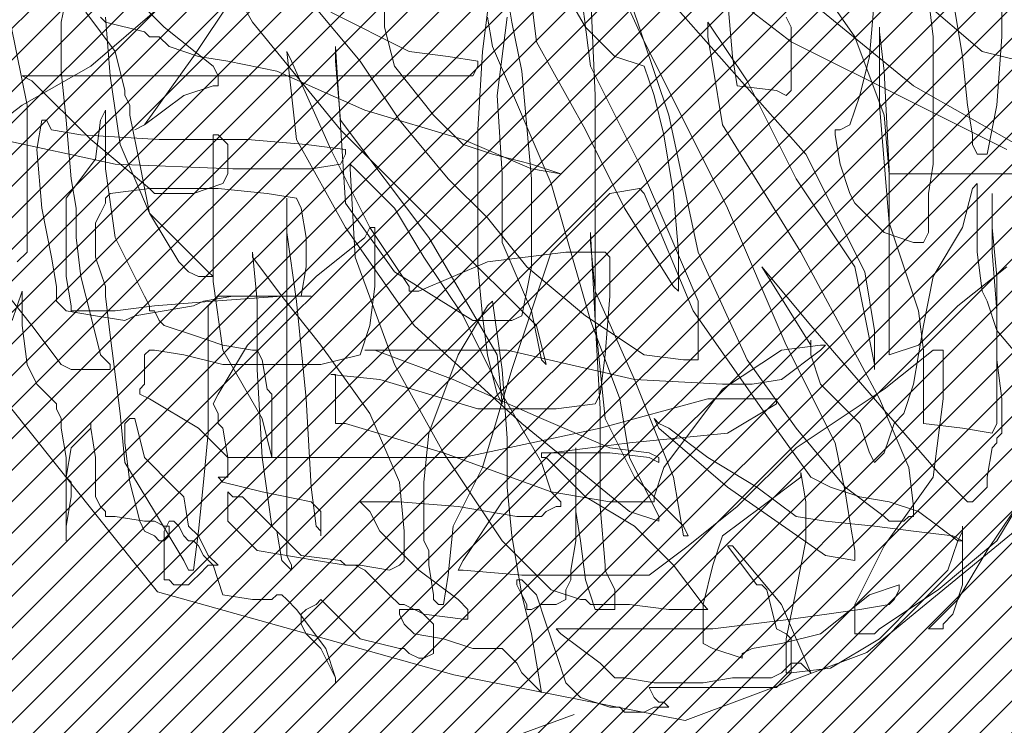
# Model space of a CAD drawing. Units: metres. Extents: x 1.5 to 78.1, y -3.2 to 23.3.
# Drawn here: x 24.5 to 24.7, y 8.9 to 9 of the extents above; entities that cross this region are included whole.
import ezdxf

# ---------------------------------------------------------------- set-up
doc = ezdxf.new("R2010")
doc.units = ezdxf.units.M
doc.linetypes.add('CONTINUA', pattern=[0])
doc.layers.add('MOBILIARIO', color=40, linetype='Continuous', lineweight=9)
doc.layers.add('texturas', color=7, linetype='Continuous', lineweight=5, true_color=0x262626)

# ---------------------------------------------------------------- blocks, each defined once
blk = doc.blocks.new('C-matri')
at = {"layer": 'texturas', "linetype": 'Continuous', "lineweight": 5}
h = blk.add_hatch(dxfattribs=at)
h.set_pattern_fill('ANSI31', color=250, scale=0.03, style=0)
h.set_pattern_definition([(45, (-70.115539, -48.3956964), (-0.00265165043, 0.00265165043), [])])
h.paths.add_polyline_path([(0.71708, -0.91018), (0.75639, -0.87491), (0.75654, -0.94953), (0.81398, -0.91729), (0.86736, -0.85165), (0.86148, -0.83384), (0.83813, -0.81574), (0.87124, -0.79135), (0.93119, -0.71979), (0.99848, -0.68603), (1.1077, -0.63771), (1.14607, -0.65474), (1.25672, -0.54478), (1.26185, -0.51888), (1.32963, -0.47579), (1.37043, -0.41255), (1.37863, -0.36437), (1.34951, -0.31417), (1.35933, -0.30535), (1.36333, -0.23076), (1.32901, -0.17281), (1.25539, -0.15012), (1.1724, -0.19029), (1.09683, -0.14155), (0.91306, -0.2195), (0.86008, -0.40552), (0.87824, -0.41585), (0.81885, -0.51175), (0.82768, -0.52158), (0.78075, -0.62937), (0.77569, -0.68894), (0.76158, -0.78475), (0.70399, -0.84028), (0.67115, -0.85676), (0.65436, -0.8937), (0.64716, -0.92323), (0.65599, -0.93306), (0.68693, -0.93035)])
at = {"layer": 'texturas', "color": 250, "linetype": 'Continuous', "lineweight": 5}
for p, q in [((1.22247, -0.2331), (1.21424, -0.2183)), ((1.2875, -0.23474), (1.28092, -0.21994)), ((1.32372, -0.23557), (1.31219, -0.21912)), ((1.18461, -0.24708), (1.17967, -0.22241)), ((1.27021, -0.23639), (1.26857, -0.22323)), ((1.27186, -0.22241), (1.27845, -0.23392)), ((1.19202, -0.22487), (1.19037, -0.2331)), ((1.19778, -0.22405), (1.20766, -0.23392)), ((1.2126, -0.23886), (1.22247, -0.22405)), ((1.31302, -0.23639), (1.2982, -0.22487)), ((1.34841, -0.23557), (1.34841, -0.22405)), ((1.2447, -0.22734), (1.2447, -0.23392)), ((1.2661, -0.2331), (1.26527, -0.22816)), ((1.27927, -0.2405), (1.27762, -0.22734)), ((1.27927, -0.22734), (1.28009, -0.24544)), ((1.31548, -0.25531), (1.29079, -0.22734)), ((1.34512, -0.23803), (1.33359, -0.22816)), ((1.23235, -0.22981), (1.24058, -0.23968)), ((1.28585, -0.22899), (1.29244, -0.24873)), ((1.30314, -0.23886), (1.30232, -0.22899)), ((1.31548, -0.22899), (1.33359, -0.24379)), ((1.32619, -0.23886), (1.32701, -0.22899)), ((1.33606, -0.22899), (1.33689, -0.23557)), ((1.34018, -0.22899), (1.34182, -0.23886)), ((1.19449, -0.23145), (1.19943, -0.23803)), ((1.20683, -0.23063), (1.19531, -0.2405)), ((1.24881, -0.23803), (1.23564, -0.23145)), ((1.26198, -0.23145), (1.26116, -0.23803)), ((1.19037, -0.2331), (1.19037, -0.24132)), ((1.19778, -0.2331), (1.19696, -0.23228)), ((1.1986, -0.24215), (1.19778, -0.23228)), ((1.20437, -0.23474), (1.19778, -0.2331)), ((1.23729, -0.25119), (1.22247, -0.2331)), ((1.26281, -0.23721), (1.26198, -0.23228)), ((1.26527, -0.23228), (1.26363, -0.24544)), ((1.26774, -0.24132), (1.2661, -0.2331)), ((1.29902, -0.23557), (1.29902, -0.2331)), ((1.29902, -0.2331), (1.30561, -0.24297)), ((1.31219, -0.23228), (1.31302, -0.23392)), ((1.20519, -0.23557), (1.20437, -0.23474)), ((1.20766, -0.23392), (1.21589, -0.2405)), ((1.2447, -0.23392), (1.24634, -0.2405)), ((1.27845, -0.23392), (1.28338, -0.23886)), ((1.30232, -0.26435), (1.2875, -0.23474)), ((1.31302, -0.23392), (1.31302, -0.24461)), ((1.32783, -0.23474), (1.32783, -0.23392)), ((1.32783, -0.23392), (1.32783, -0.24708)), ((1.32866, -0.24132), (1.32783, -0.23474)), ((1.20683, -0.23557), (1.20519, -0.23557)), ((1.20848, -0.23721), (1.20683, -0.23557)), ((1.27845, -0.25119), (1.27021, -0.23639)), ((1.29985, -0.2405), (1.29902, -0.23557)), ((1.33277, -0.24626), (1.31302, -0.23639)), ((1.32866, -0.24873), (1.32372, -0.23557)), ((1.33689, -0.23557), (1.33689, -0.25695)), ((1.34759, -0.24708), (1.34841, -0.23557)), ((1.19943, -0.23803), (1.20107, -0.24461)), ((1.21342, -0.23886), (1.20848, -0.23721)), ((1.22906, -0.23968), (1.22824, -0.23803)), ((1.22824, -0.23803), (1.22988, -0.25284)), ((1.23647, -0.23968), (1.23647, -0.23721)), ((1.23647, -0.23721), (1.23811, -0.26353)), ((1.2554, -0.23886), (1.24881, -0.23803)), ((1.26116, -0.23803), (1.26034, -0.25119)), ((1.27268, -0.26024), (1.26281, -0.23721)), ((1.3517, -0.23968), (1.34512, -0.23803)), ((1.20437, -0.25037), (1.2126, -0.23886)), ((1.21836, -0.23968), (1.21342, -0.23886)), ((1.22659, -0.24132), (1.21836, -0.23968)), ((1.23564, -0.25448), (1.22906, -0.23968)), ((1.23729, -0.24955), (1.23647, -0.23968)), ((1.24058, -0.23968), (1.24717, -0.24955)), ((1.26034, -0.23968), (1.2554, -0.23886)), ((1.26034, -0.2405), (1.26034, -0.23968)), ((1.28338, -0.23886), (1.28832, -0.2405)), ((1.30396, -0.24379), (1.30314, -0.23886)), ((1.32454, -0.24544), (1.32619, -0.23886)), ((1.34182, -0.23886), (1.34265, -0.24708)), ((1.19531, -0.2405), (1.18379, -0.24708)), ((1.19037, -0.24132), (1.1912, -0.24955)), ((1.21589, -0.2405), (1.21671, -0.24215)), ((1.2414, -0.2479), (1.22659, -0.24132)), ((1.24634, -0.2405), (1.25293, -0.24873)), ((1.25951, -0.24215), (1.26034, -0.2405)), ((1.26939, -0.25942), (1.26774, -0.24132)), ((1.2875, -0.25695), (1.27927, -0.2405)), ((1.28832, -0.2405), (1.28997, -0.24544)), ((1.30149, -0.25037), (1.29985, -0.2405)), ((1.32948, -0.25777), (1.32866, -0.24132)), ((1.18543, -0.24297), (1.18379, -0.24215)), ((1.18379, -0.24215), (1.25951, -0.24215)), ((1.19531, -0.25284), (1.18543, -0.24297)), ((1.20025, -0.25366), (1.1986, -0.24215)), ((1.21671, -0.24215), (1.21671, -0.24379)), ((1.30561, -0.24297), (1.31384, -0.25942)), ((1.20107, -0.24461), (1.20107, -0.24544)), ((1.21589, -0.24379), (1.21095, -0.24544)), ((1.21671, -0.24379), (1.21589, -0.24379)), ((1.31055, -0.24461), (1.30396, -0.24379)), ((1.31219, -0.24544), (1.31055, -0.24461)), ((1.31302, -0.24461), (1.31219, -0.24544)), ((1.33359, -0.24379), (1.35664, -0.25695)), ((1.20107, -0.24544), (1.2019, -0.24708)), ((1.21095, -0.24544), (1.20437, -0.25037)), ((1.26363, -0.24544), (1.26445, -0.2586)), ((1.28009, -0.24544), (1.28009, -0.28327)), ((1.28997, -0.24544), (1.29161, -0.25202)), ((1.32289, -0.25037), (1.32454, -0.24544)), ((1.34923, -0.25448), (1.33277, -0.24626)), ((1.18379, -0.24708), (1.1772, -0.25202)), ((1.18461, -0.27176), (1.18461, -0.24708)), ((1.19696, -0.24955), (1.19778, -0.2479)), ((1.19778, -0.2479), (1.19778, -0.25777)), ((1.2019, -0.24708), (1.2019, -0.24873)), ((1.25787, -0.25284), (1.2414, -0.2479)), ((1.32783, -0.24708), (1.32948, -0.26682)), ((1.34265, -0.24708), (1.34347, -0.25202)), ((1.34594, -0.25531), (1.34759, -0.24708)), ((1.18708, -0.24955), (1.18626, -0.25448)), ((1.1879, -0.24955), (1.18708, -0.24955)), ((1.18873, -0.25119), (1.1879, -0.24955)), ((1.1912, -0.24955), (1.19202, -0.25942)), ((1.19613, -0.25613), (1.19696, -0.24955)), ((1.2019, -0.24873), (1.20354, -0.25695)), ((1.25211, -0.26929), (1.23729, -0.24955)), ((1.24717, -0.24955), (1.2554, -0.25942)), ((1.25293, -0.24873), (1.25787, -0.25366)), ((1.29244, -0.24873), (1.29738, -0.27176)), ((1.32948, -0.2586), (1.32866, -0.24873)), ((1.19366, -0.25202), (1.18873, -0.25119)), ((1.20437, -0.25037), (1.20272, -0.25119)), ((1.20272, -0.25119), (1.20437, -0.25037)), ((1.2554, -0.26929), (1.23729, -0.25119)), ((1.26034, -0.25119), (1.26034, -0.27422)), ((1.28503, -0.26435), (1.27845, -0.25119)), ((1.31466, -0.27176), (1.30149, -0.25037)), ((1.32042, -0.25202), (1.32042, -0.25119)), ((1.32042, -0.25119), (1.32125, -0.25119)), ((1.32125, -0.25119), (1.32289, -0.25037)), ((1.17638, -0.25202), (1.19943, -0.25695)), ((1.20683, -0.25284), (1.19366, -0.25202)), ((1.20519, -0.26106), (1.19531, -0.25284)), ((1.22165, -0.25284), (1.20683, -0.25284)), ((1.21589, -0.27669), (1.21589, -0.25202)), ((1.21589, -0.25202), (1.21671, -0.25202)), ((1.21671, -0.25202), (1.21836, -0.25366)), ((1.23153, -0.25366), (1.22165, -0.25284)), ((1.22988, -0.25284), (1.23811, -0.26764)), ((1.26939, -0.25777), (1.25787, -0.25284)), ((1.29161, -0.25202), (1.29326, -0.26189)), ((1.32125, -0.25695), (1.32042, -0.25202)), ((1.34347, -0.25202), (1.34347, -0.25366)), ((1.18626, -0.25448), (1.18708, -0.26435)), ((1.20519, -0.26518), (1.20025, -0.25366)), ((1.21836, -0.25366), (1.21836, -0.2586)), ((1.23811, -0.25448), (1.23153, -0.25366)), ((1.24223, -0.26764), (1.23564, -0.25448)), ((1.23811, -0.25531), (1.23811, -0.25448)), ((1.25787, -0.25366), (1.26281, -0.25531)), ((1.34347, -0.25366), (1.34429, -0.25531)), ((1.1912, -0.26271), (1.19613, -0.25613)), ((1.23729, -0.25695), (1.23811, -0.25531)), ((1.26281, -0.25531), (1.26939, -0.25695)), ((1.32536, -0.27505), (1.31548, -0.25531)), ((1.34429, -0.25531), (1.34594, -0.25531)), ((1.19778, -0.25777), (1.19943, -0.26929)), ((1.19943, -0.25695), (1.21918, -0.25777)), ((1.20354, -0.25695), (1.20519, -0.26518)), ((1.21918, -0.25777), (1.23235, -0.25777)), ((1.23235, -0.25777), (1.23729, -0.25695)), ((1.23976, -0.25777), (1.23893, -0.25695)), ((1.23893, -0.25695), (1.23893, -0.25777)), ((1.23893, -0.25777), (1.23976, -0.27258)), ((1.24634, -0.26435), (1.23976, -0.25777)), ((1.26939, -0.25695), (1.27433, -0.2586)), ((1.27433, -0.2586), (1.26939, -0.25777)), ((1.29244, -0.26847), (1.2875, -0.25695)), ((1.32289, -0.26189), (1.32125, -0.25695)), ((1.32948, -0.28903), (1.32948, -0.25777)), ((1.33689, -0.25695), (1.33606, -0.26189)), ((1.19202, -0.25942), (1.19284, -0.26435)), ((1.21836, -0.2586), (1.21753, -0.26024)), ((1.2554, -0.25942), (1.26198, -0.266)), ((1.26445, -0.2586), (1.26445, -0.27011)), ((1.26939, -0.27422), (1.26939, -0.25942)), ((1.31384, -0.25942), (1.32372, -0.27422)), ((1.35746, -0.2586), (1.32948, -0.2586)), ((1.20519, -0.26106), (1.1986, -0.26189)), ((1.20601, -0.26189), (1.20519, -0.26106)), ((1.21671, -0.26106), (1.20519, -0.26106)), ((1.21753, -0.26024), (1.2126, -0.26189)), ((1.22494, -0.26189), (1.21671, -0.26106)), ((1.27927, -0.28327), (1.27268, -0.26024)), ((1.28256, -0.26189), (1.2875, -0.26106)), ((1.2875, -0.26106), (1.28832, -0.26189)), ((1.34182, -0.26764), (1.34347, -0.26106)), ((1.34347, -0.26106), (1.34429, -0.26024)), ((1.34429, -0.26024), (1.34429, -0.27176)), ((1.1912, -0.27587), (1.1912, -0.26271)), ((1.1986, -0.26189), (1.19778, -0.26271)), ((1.19778, -0.26271), (1.19778, -0.26353)), ((1.2126, -0.26189), (1.20601, -0.26189)), ((1.22988, -0.26271), (1.22494, -0.26189)), ((1.22824, -0.26847), (1.22824, -0.26271)), ((1.22824, -0.26271), (1.22824, -0.32275)), ((1.2307, -0.26435), (1.22988, -0.26271)), ((1.27268, -0.27176), (1.28256, -0.26189)), ((1.28832, -0.26189), (1.29655, -0.28163)), ((1.29326, -0.26189), (1.29408, -0.27176)), ((1.32372, -0.26353), (1.32289, -0.26189)), ((1.33606, -0.26189), (1.33606, -0.26847)), ((1.34676, -0.26764), (1.34676, -0.26189)), ((1.34676, -0.26189), (1.34676, -0.27176)), ((1.18708, -0.26435), (1.18873, -0.27258)), ((1.19284, -0.26435), (1.19284, -0.26929)), ((1.19778, -0.26353), (1.19696, -0.26518)), ((1.23153, -0.26929), (1.2307, -0.26435)), ((1.23811, -0.26353), (1.24634, -0.27505)), ((1.25128, -0.27258), (1.24634, -0.26435)), ((1.29326, -0.27751), (1.28503, -0.26435)), ((1.31219, -0.28738), (1.30232, -0.26435)), ((1.32866, -0.26847), (1.32372, -0.26353)), ((1.19696, -0.26518), (1.19613, -0.26682)), ((1.20519, -0.26518), (1.21013, -0.27011)), ((1.21013, -0.2734), (1.20519, -0.26518)), ((1.26198, -0.266), (1.26857, -0.27422)), ((1.19613, -0.26682), (1.19613, -0.27258)), ((1.23811, -0.26764), (1.24964, -0.28409)), ((1.24223, -0.26764), (1.2414, -0.26929)), ((1.24305, -0.26764), (1.24223, -0.26764)), ((1.24881, -0.27751), (1.24223, -0.26764)), ((1.24305, -0.27751), (1.24305, -0.26764)), ((1.32948, -0.26682), (1.33442, -0.28163)), ((1.33689, -0.27587), (1.34182, -0.26764)), ((1.34759, -0.27587), (1.34676, -0.26764)), ((1.19284, -0.26929), (1.19366, -0.27587)), ((1.19943, -0.26929), (1.20437, -0.27916)), ((1.22988, -0.27998), (1.22824, -0.26847)), ((1.23153, -0.27422), (1.23153, -0.26929)), ((1.2414, -0.26929), (1.23317, -0.27587)), ((1.26363, -0.28903), (1.25211, -0.26929)), ((1.27021, -0.28409), (1.2554, -0.26929)), ((1.27927, -0.27011), (1.27927, -0.26847)), ((1.27927, -0.26847), (1.28009, -0.28327)), ((1.29738, -0.27998), (1.29244, -0.26847)), ((1.33359, -0.27011), (1.32866, -0.26847)), ((1.33606, -0.26847), (1.33524, -0.27011)), ((1.21013, -0.27011), (1.21506, -0.27505)), ((1.26445, -0.27011), (1.26939, -0.28163)), ((1.28009, -0.27834), (1.27927, -0.27011)), ((1.33524, -0.27011), (1.33359, -0.27011)), ((1.18296, -0.2734), (1.18461, -0.27176)), ((1.18873, -0.27258), (1.18955, -0.27751)), ((1.19613, -0.27258), (1.19778, -0.27751)), ((1.22247, -0.27258), (1.22247, -0.27176)), ((1.22247, -0.27176), (1.2233, -0.27998)), ((1.22741, -0.27916), (1.22247, -0.27258)), ((1.23976, -0.27258), (1.24634, -0.29067)), ((1.25787, -0.28245), (1.25128, -0.27258)), ((1.27515, -0.27176), (1.26198, -0.2734)), ((1.2661, -0.2915), (1.27268, -0.27176)), ((1.28174, -0.27176), (1.27515, -0.27176)), ((1.28256, -0.27258), (1.28174, -0.27176)), ((1.28256, -0.27916), (1.28256, -0.27258)), ((1.29408, -0.27176), (1.29408, -0.27834)), ((1.29738, -0.27176), (1.30561, -0.28985)), ((1.32783, -0.29643), (1.31466, -0.27176)), ((1.34429, -0.27176), (1.34512, -0.27834)), ((1.34676, -0.27176), (1.34759, -0.28163)), ((1.21177, -0.27505), (1.21013, -0.2734)), ((1.2307, -0.27916), (1.23153, -0.27422)), ((1.26198, -0.2734), (1.25046, -0.27834)), ((1.26034, -0.27422), (1.26116, -0.28245)), ((1.26774, -0.28245), (1.26939, -0.27422)), ((1.26857, -0.27422), (1.27845, -0.28245)), ((1.31631, -0.28409), (1.30808, -0.27422)), ((1.30808, -0.27422), (1.31631, -0.28738)), ((1.32372, -0.27422), (1.32536, -0.28245)), ((1.34923, -0.27422), (1.341, -0.2808)), ((1.18543, -0.28409), (1.17885, -0.27587)), ((1.19202, -0.2808), (1.1912, -0.27587)), ((1.19366, -0.27587), (1.19531, -0.28245)), ((1.21342, -0.27587), (1.21177, -0.27505)), ((1.21589, -0.27587), (1.21342, -0.27587)), ((1.21506, -0.27505), (1.21589, -0.27587)), ((1.23317, -0.27587), (1.22165, -0.28738)), ((1.24634, -0.27505), (1.25951, -0.28327)), ((1.32701, -0.28492), (1.32536, -0.27505)), ((1.33524, -0.28409), (1.33689, -0.27587)), ((1.34759, -0.30054), (1.34759, -0.27587)), ((1.18955, -0.27751), (1.18955, -0.27998)), ((1.19778, -0.27751), (1.19778, -0.27916)), ((1.21753, -0.28821), (1.21589, -0.27669)), ((1.24223, -0.28409), (1.24305, -0.27751)), ((1.24881, -0.27834), (1.24881, -0.27751)), ((1.29408, -0.27834), (1.29326, -0.27751)), ((1.18214, -0.28327), (1.18379, -0.27834)), ((1.18379, -0.27834), (1.18379, -0.28409)), ((1.19778, -0.27916), (1.1986, -0.28574)), ((1.20437, -0.27916), (1.20519, -0.2808)), ((1.21424, -0.27998), (1.21918, -0.27916)), ((1.21506, -0.2808), (1.21671, -0.27916)), ((1.22741, -0.27916), (1.21589, -0.27998)), ((1.21671, -0.27916), (1.23235, -0.27916)), ((1.21918, -0.27916), (1.2307, -0.27916)), ((1.23235, -0.27916), (1.22741, -0.27916)), ((1.234, -0.28738), (1.22741, -0.27916)), ((1.25046, -0.27834), (1.24881, -0.27834)), ((1.28668, -0.29314), (1.28009, -0.27834)), ((1.28174, -0.28903), (1.28256, -0.27916)), ((1.34512, -0.27834), (1.34594, -0.27998)), ((1.18955, -0.27998), (1.1912, -0.28163)), ((1.19202, -0.28163), (1.19202, -0.2808)), ((1.20601, -0.2808), (1.19943, -0.28163)), ((1.20519, -0.2808), (1.20519, -0.28163)), ((1.21589, -0.27998), (1.20601, -0.2808)), ((1.20766, -0.28163), (1.2126, -0.2808)), ((1.2126, -0.2808), (1.21424, -0.27998)), ((1.21506, -0.30219), (1.21506, -0.2808)), ((1.2233, -0.27998), (1.2233, -0.2915)), ((1.23153, -0.29643), (1.22988, -0.27998)), ((1.26198, -0.2808), (1.25704, -0.28903)), ((1.26281, -0.27998), (1.26198, -0.2808)), ((1.26445, -0.2915), (1.26281, -0.27998)), ((1.29738, -0.28985), (1.29738, -0.27998)), ((1.341, -0.2808), (1.33442, -0.28738)), ((1.34594, -0.27998), (1.34759, -0.28492)), ((1.1912, -0.28163), (1.19613, -0.28245)), ((1.19943, -0.28163), (1.19202, -0.28163)), ((1.19531, -0.28245), (1.19696, -0.28903)), ((1.19613, -0.28245), (1.20107, -0.28327)), ((1.20107, -0.28327), (1.20272, -0.28245)), ((1.20272, -0.28245), (1.20766, -0.28163)), ((1.20519, -0.28163), (1.20601, -0.28163)), ((1.20601, -0.28163), (1.20683, -0.28327)), ((1.26445, -0.29561), (1.25787, -0.28245)), ((1.26116, -0.28245), (1.26198, -0.28903)), ((1.2661, -0.28327), (1.26774, -0.28245)), ((1.26939, -0.28163), (1.27104, -0.28985)), ((1.27845, -0.28245), (1.28832, -0.28903)), ((1.29655, -0.28163), (1.30808, -0.29808)), ((1.32536, -0.28245), (1.32701, -0.29067)), ((1.33442, -0.28163), (1.33524, -0.28821)), ((1.34759, -0.28163), (1.34759, -0.28985)), ((1.18379, -0.28409), (1.18461, -0.29067)), ((1.19037, -0.29067), (1.18543, -0.28409)), ((1.20683, -0.28327), (1.20766, -0.28409)), ((1.20766, -0.28409), (1.2126, -0.28574)), ((1.24058, -0.28903), (1.24223, -0.28409)), ((1.24964, -0.28409), (1.26774, -0.30054)), ((1.25951, -0.28327), (1.2661, -0.28327)), ((1.27186, -0.29067), (1.27021, -0.28409)), ((1.28421, -0.29643), (1.27927, -0.28327)), ((1.28009, -0.28327), (1.28174, -0.29972)), ((1.28009, -0.28327), (1.28092, -0.29808)), ((1.33771, -0.30877), (1.31631, -0.28409)), ((1.33442, -0.28903), (1.33524, -0.28409)), ((1.1986, -0.28574), (1.20025, -0.2989)), ((1.2126, -0.28574), (1.21753, -0.28738)), ((1.32701, -0.2915), (1.32701, -0.28492)), ((1.34759, -0.28492), (1.35582, -0.29479)), ((1.22165, -0.28738), (1.21671, -0.29561)), ((1.21753, -0.28738), (1.22247, -0.28821)), ((1.24223, -0.2989), (1.234, -0.28738)), ((1.31795, -0.28738), (1.31137, -0.28821)), ((1.32042, -0.30383), (1.31219, -0.28738)), ((1.31631, -0.28738), (1.31631, -0.28656)), ((1.31631, -0.28656), (1.31631, -0.28903)), ((1.31795, -0.28821), (1.31878, -0.28738)), ((1.31878, -0.28738), (1.31795, -0.28738)), ((1.33442, -0.28738), (1.32948, -0.28903)), ((1.19696, -0.28903), (1.1986, -0.29067)), ((1.20437, -0.28903), (1.20519, -0.28821)), ((1.20437, -0.29396), (1.20437, -0.28903)), ((1.20519, -0.28821), (1.20601, -0.28821)), ((1.20601, -0.28821), (1.21095, -0.28903)), ((1.21095, -0.28903), (1.21753, -0.29067)), ((1.22412, -0.29972), (1.21753, -0.28821)), ((1.22247, -0.28821), (1.2233, -0.28821)), ((1.2233, -0.28821), (1.22412, -0.28985)), ((1.234, -0.29067), (1.24058, -0.28903)), ((1.24305, -0.28821), (1.2414, -0.28821)), ((1.2414, -0.28821), (1.26527, -0.28821)), ((1.25622, -0.29314), (1.24305, -0.28821)), ((1.25704, -0.28903), (1.25211, -0.30219)), ((1.26198, -0.28903), (1.26363, -0.29561)), ((1.26445, -0.29725), (1.26363, -0.28903)), ((1.26527, -0.28821), (1.28668, -0.29314)), ((1.28092, -0.29561), (1.28174, -0.28903)), ((1.28832, -0.28903), (1.29491, -0.28985)), ((1.31137, -0.28821), (1.30149, -0.29479)), ((1.31137, -0.29314), (1.31795, -0.28821)), ((1.31631, -0.28903), (1.31795, -0.29396)), ((1.33689, -0.28821), (1.32866, -0.29479)), ((1.33359, -0.29396), (1.33442, -0.28903)), ((1.33524, -0.28821), (1.33524, -0.30054)), ((1.33853, -0.28821), (1.33689, -0.28821)), ((1.33853, -0.29643), (1.33853, -0.28821)), ((1.18461, -0.29067), (1.18626, -0.29396)), ((1.19202, -0.2915), (1.19037, -0.29067)), ((1.1986, -0.29067), (1.1986, -0.2915)), ((1.21753, -0.29067), (1.234, -0.29067)), ((1.22412, -0.28985), (1.22494, -0.29479)), ((1.24634, -0.29067), (1.25458, -0.30548)), ((1.27104, -0.28985), (1.27186, -0.29067)), ((1.29491, -0.28985), (1.29738, -0.28985)), ((1.30561, -0.28985), (1.31384, -0.30137)), ((1.32701, -0.29067), (1.32701, -0.2915)), ((1.34759, -0.28985), (1.34841, -0.29643)), ((1.1986, -0.2915), (1.19202, -0.2915)), ((1.2233, -0.2915), (1.22412, -0.3063)), ((1.23647, -0.29232), (1.23564, -0.29232)), ((1.23564, -0.29232), (1.24387, -0.29314)), ((1.23647, -0.30054), (1.23647, -0.29232)), ((1.26116, -0.30795), (1.2661, -0.2915)), ((1.26527, -0.30301), (1.26445, -0.2915)), ((1.18626, -0.29396), (1.18708, -0.29479)), ((1.20354, -0.29479), (1.20437, -0.29396)), ((1.24387, -0.29314), (1.26034, -0.29808)), ((1.27104, -0.29972), (1.25622, -0.29314)), ((1.28668, -0.29314), (1.30149, -0.29396)), ((1.29326, -0.30959), (1.28668, -0.29314)), ((1.30149, -0.29396), (1.30643, -0.29396)), ((1.30643, -0.29396), (1.31137, -0.29314)), ((1.31795, -0.29396), (1.32289, -0.2989)), ((1.33195, -0.2989), (1.33359, -0.29396)), ((1.18708, -0.29479), (1.18873, -0.29643)), ((1.20354, -0.29561), (1.20354, -0.29479)), ((1.20519, -0.29643), (1.20354, -0.29561)), ((1.21671, -0.29561), (1.21589, -0.29725)), ((1.22494, -0.29479), (1.22577, -0.29561)), ((1.22577, -0.29561), (1.22577, -0.3063)), ((1.26363, -0.29561), (1.26445, -0.29725)), ((1.27104, -0.30712), (1.26445, -0.29561)), ((1.28009, -0.29725), (1.28092, -0.29561)), ((1.30149, -0.29479), (1.29161, -0.30795)), ((1.32866, -0.29479), (1.31384, -0.30465)), ((1.18873, -0.29643), (1.18955, -0.29725)), ((1.18955, -0.29725), (1.18955, -0.29808)), ((1.21342, -0.30137), (1.20519, -0.29643)), ((1.21589, -0.29725), (1.21671, -0.2989)), ((1.23235, -0.31124), (1.23153, -0.29643)), ((1.27351, -0.29808), (1.28009, -0.29725)), ((1.29902, -0.29643), (1.28092, -0.30137)), ((1.28585, -0.3063), (1.28421, -0.29643)), ((1.31055, -0.29643), (1.29902, -0.29643)), ((1.30232, -0.30219), (1.31055, -0.29725)), ((1.31055, -0.29725), (1.31055, -0.29643)), ((1.33277, -0.30795), (1.32783, -0.29643)), ((1.33689, -0.30959), (1.33853, -0.29643)), ((1.34841, -0.29643), (1.34841, -0.30219)), ((1.18955, -0.29808), (1.19037, -0.29972)), ((1.20025, -0.2989), (1.20107, -0.30712)), ((1.21671, -0.2989), (1.21671, -0.30054)), ((1.24717, -0.31041), (1.24223, -0.2989)), ((1.26034, -0.29808), (1.27351, -0.29808)), ((1.28092, -0.29808), (1.28092, -0.31453)), ((1.30808, -0.29808), (1.31631, -0.30959)), ((1.32289, -0.2989), (1.32454, -0.30054)), ((1.3303, -0.30054), (1.33195, -0.2989)), ((1.19037, -0.29972), (1.19037, -0.30137)), ((1.19531, -0.30137), (1.19531, -0.30054)), ((1.19531, -0.30054), (1.19531, -0.30137)), ((1.20107, -0.30054), (1.2019, -0.29972)), ((1.20107, -0.30383), (1.20107, -0.30054)), ((1.2019, -0.29972), (1.20272, -0.29972)), ((1.20272, -0.29972), (1.20437, -0.3063)), ((1.21671, -0.30054), (1.21753, -0.30137)), ((1.22577, -0.3063), (1.22412, -0.29972)), ((1.23811, -0.30054), (1.23647, -0.30054)), ((1.25458, -0.30548), (1.23811, -0.30054)), ((1.26774, -0.30054), (1.28585, -0.31535)), ((1.28256, -0.30465), (1.27104, -0.29972)), ((1.28174, -0.29972), (1.28668, -0.30959)), ((1.29079, -0.30054), (1.28997, -0.29972)), ((1.28997, -0.29972), (1.29079, -0.30137)), ((1.29244, -0.30137), (1.29079, -0.30054)), ((1.32454, -0.30054), (1.32619, -0.30548)), ((1.32866, -0.30548), (1.3303, -0.30054)), ((1.33524, -0.30054), (1.34182, -0.30137)), ((1.34676, -0.30219), (1.34759, -0.30054)), ((1.19037, -0.30137), (1.1912, -0.3063)), ((1.19202, -0.30465), (1.19531, -0.30137)), ((1.19531, -0.30137), (1.19613, -0.3063)), ((1.21836, -0.3063), (1.21342, -0.30137)), ((1.21424, -0.31041), (1.21506, -0.30219)), ((1.21753, -0.30137), (1.21836, -0.3063)), ((1.25211, -0.30219), (1.25128, -0.31041)), ((1.28092, -0.30137), (1.25787, -0.3063)), ((1.28585, -0.30383), (1.30232, -0.30219)), ((1.29079, -0.30137), (1.30232, -0.31124)), ((1.29902, -0.3063), (1.29244, -0.30137)), ((1.31384, -0.30137), (1.32207, -0.31124)), ((1.34182, -0.30137), (1.34676, -0.30219)), ((1.34841, -0.30219), (1.34759, -0.30301)), ((1.2019, -0.31041), (1.20107, -0.30383)), ((1.26527, -0.31124), (1.26527, -0.30301)), ((1.27268, -0.30548), (1.28585, -0.30383)), ((1.32207, -0.31206), (1.32042, -0.30383)), ((1.34759, -0.30383), (1.34676, -0.30465)), ((1.34759, -0.30301), (1.34759, -0.30383)), ((1.1912, -0.30959), (1.19202, -0.30465)), ((1.25458, -0.30548), (1.26445, -0.32028)), ((1.27268, -0.31206), (1.25458, -0.30548)), ((1.26445, -0.3137), (1.27268, -0.30548)), ((1.27104, -0.3063), (1.27104, -0.30548)), ((1.27104, -0.30548), (1.28256, -0.30548)), ((1.2768, -0.31535), (1.2768, -0.30465)), ((1.2768, -0.30465), (1.2768, -0.32028)), ((1.28915, -0.30548), (1.28256, -0.30465)), ((1.28256, -0.30548), (1.28915, -0.3063)), ((1.29079, -0.3063), (1.28915, -0.30548)), ((1.31384, -0.30465), (1.30396, -0.31453)), ((1.32619, -0.30548), (1.32701, -0.30712)), ((1.32701, -0.30712), (1.32866, -0.30548)), ((1.34676, -0.30465), (1.34594, -0.30959)), ((1.1912, -0.3063), (1.1912, -0.30959)), ((1.19613, -0.3063), (1.19613, -0.31288)), ((1.20107, -0.30712), (1.20601, -0.31535)), ((1.20437, -0.3063), (1.2093, -0.31124)), ((1.22577, -0.3063), (1.21836, -0.3063)), ((1.21836, -0.3063), (1.21836, -0.30959)), ((1.22412, -0.3063), (1.22577, -0.31781)), ((1.25787, -0.3063), (1.22577, -0.3063)), ((1.27186, -0.3063), (1.27104, -0.3063)), ((1.27268, -0.31206), (1.27104, -0.30712)), ((1.27845, -0.31288), (1.27186, -0.3063)), ((1.29079, -0.31617), (1.28585, -0.3063)), ((1.28915, -0.3063), (1.29079, -0.30712)), ((1.29079, -0.30712), (1.29079, -0.3063)), ((1.30725, -0.31124), (1.29902, -0.3063)), ((1.25622, -0.31781), (1.26116, -0.30795)), ((1.29161, -0.30795), (1.28997, -0.31288)), ((1.31466, -0.30959), (1.31466, -0.30877)), ((1.31466, -0.30877), (1.31548, -0.3137)), ((1.33359, -0.31453), (1.33277, -0.30795)), ((1.34265, -0.3137), (1.33771, -0.30877)), ((1.1912, -0.30959), (1.19202, -0.31041)), ((1.1912, -0.32028), (1.1912, -0.30959)), ((1.19202, -0.31041), (1.19202, -0.31288)), ((1.20354, -0.31699), (1.2019, -0.31041)), ((1.21342, -0.31864), (1.21424, -0.31041)), ((1.21836, -0.30959), (1.21671, -0.30959)), ((1.21671, -0.30959), (1.21753, -0.31041)), ((1.21753, -0.31041), (1.22412, -0.31206)), ((1.24799, -0.31864), (1.24717, -0.31041)), ((1.25128, -0.31041), (1.25128, -0.32028)), ((1.28668, -0.30959), (1.29491, -0.31781)), ((1.29491, -0.31946), (1.29326, -0.30959)), ((1.30808, -0.31453), (1.31466, -0.30959)), ((1.31631, -0.30959), (1.3196, -0.31124)), ((1.32866, -0.3211), (1.33689, -0.30959)), ((1.34594, -0.30959), (1.34594, -0.31124)), ((1.2093, -0.31124), (1.21095, -0.31288)), ((1.21918, -0.31288), (1.21836, -0.31206)), ((1.21836, -0.31206), (1.21836, -0.31699)), ((1.22412, -0.31206), (1.23235, -0.3137)), ((1.23317, -0.31781), (1.23235, -0.31124)), ((1.2661, -0.31946), (1.26527, -0.31124)), ((1.27433, -0.3137), (1.27268, -0.31206)), ((1.28256, -0.3137), (1.27268, -0.31206)), ((1.30232, -0.31124), (1.31878, -0.32275)), ((1.31384, -0.31617), (1.30725, -0.31124)), ((1.3196, -0.31124), (1.32454, -0.31288)), ((1.32207, -0.31124), (1.32866, -0.31617)), ((1.32289, -0.31699), (1.32207, -0.31206)), ((1.34594, -0.31124), (1.34347, -0.3137)), ((1.34594, -0.32193), (1.35253, -0.31206)), ((1.35253, -0.31206), (1.34759, -0.32028)), ((1.19202, -0.31288), (1.1912, -0.31781)), ((1.19613, -0.31288), (1.19696, -0.31453)), ((1.21095, -0.31288), (1.21177, -0.31781)), ((1.22083, -0.31288), (1.21918, -0.31288)), ((1.22165, -0.3137), (1.22083, -0.31288)), ((1.22659, -0.31864), (1.22165, -0.3137)), ((1.23235, -0.3137), (1.234, -0.31535)), ((1.24223, -0.31535), (1.24058, -0.3137)), ((1.24058, -0.3137), (1.24717, -0.3137)), ((1.24717, -0.3137), (1.25704, -0.31453)), ((1.25787, -0.32357), (1.26445, -0.3137)), ((1.27433, -0.31453), (1.27433, -0.3137)), ((1.28668, -0.31781), (1.27845, -0.31288)), ((1.28997, -0.3137), (1.28256, -0.3137)), ((1.28997, -0.31288), (1.28997, -0.3137)), ((1.31548, -0.3137), (1.31548, -0.32028)), ((1.32454, -0.31288), (1.32948, -0.3137)), ((1.32948, -0.3137), (1.33442, -0.31535)), ((1.34347, -0.3137), (1.34265, -0.3137)), ((1.19696, -0.31453), (1.19778, -0.31535)), ((1.19778, -0.31535), (1.19778, -0.31617)), ((1.20601, -0.31535), (1.21095, -0.32357)), ((1.234, -0.31535), (1.234, -0.31946)), ((1.24387, -0.31864), (1.24223, -0.31535)), ((1.25704, -0.31453), (1.26692, -0.31617)), ((1.27104, -0.31617), (1.27186, -0.31535)), ((1.27186, -0.31535), (1.27351, -0.31453)), ((1.27351, -0.31453), (1.27433, -0.31453)), ((1.27762, -0.32028), (1.2768, -0.31535)), ((1.28092, -0.31453), (1.28174, -0.32439)), ((1.28585, -0.31535), (1.29079, -0.31699)), ((1.30396, -0.31453), (1.29573, -0.3211)), ((1.30149, -0.31946), (1.30808, -0.31453)), ((1.33359, -0.31617), (1.33359, -0.31453)), ((1.33442, -0.31535), (1.341, -0.32028)), ((1.19778, -0.31617), (1.19943, -0.31617)), ((1.19943, -0.31617), (1.20437, -0.31699)), ((1.20437, -0.31864), (1.20354, -0.31699)), ((1.20437, -0.31699), (1.20601, -0.31699)), ((1.20601, -0.31699), (1.20766, -0.31781)), ((1.20766, -0.31864), (1.20848, -0.31699)), ((1.20848, -0.31699), (1.2093, -0.31699)), ((1.2093, -0.31699), (1.21013, -0.31781)), ((1.21836, -0.31699), (1.2233, -0.32193)), ((1.26692, -0.31617), (1.27104, -0.31617)), ((1.29079, -0.31699), (1.29079, -0.31617)), ((1.31878, -0.31699), (1.31384, -0.31617)), ((1.32701, -0.31781), (1.31878, -0.31699)), ((1.32372, -0.32193), (1.32289, -0.31699)), ((1.32866, -0.31617), (1.32948, -0.31699)), ((1.32948, -0.31699), (1.33195, -0.31699)), ((1.33195, -0.31699), (1.33277, -0.31617)), ((1.33277, -0.31617), (1.33359, -0.31617)), ((1.1912, -0.31781), (1.1912, -0.32028)), ((1.20601, -0.31946), (1.20437, -0.31864)), ((1.20766, -0.31781), (1.20848, -0.31781)), ((1.20766, -0.32686), (1.20766, -0.31864)), ((1.20848, -0.31781), (1.20848, -0.31946)), ((1.21013, -0.31781), (1.21095, -0.31946)), ((1.21177, -0.31781), (1.21342, -0.31946)), ((1.2126, -0.32522), (1.21342, -0.31864)), ((1.22577, -0.31781), (1.2307, -0.32275)), ((1.22741, -0.32357), (1.22659, -0.31864)), ((1.234, -0.31864), (1.23317, -0.31781)), ((1.234, -0.31946), (1.234, -0.31864)), ((1.24552, -0.32028), (1.24387, -0.31864)), ((1.24799, -0.32357), (1.24799, -0.31864)), ((1.2554, -0.32604), (1.25622, -0.31781)), ((1.29326, -0.32439), (1.28668, -0.31781)), ((1.29491, -0.31781), (1.29573, -0.31946)), ((1.33359, -0.31864), (1.32701, -0.31781)), ((1.34018, -0.31946), (1.33359, -0.31864)), ((1.341, -0.32028), (1.34182, -0.31864)), ((1.34182, -0.31864), (1.34182, -0.31781)), ((1.34182, -0.31781), (1.34182, -0.32768)), ((1.20683, -0.32028), (1.20601, -0.31946)), ((1.20766, -0.32028), (1.20683, -0.32028)), ((1.20848, -0.31946), (1.20766, -0.32028)), ((1.21095, -0.31946), (1.21177, -0.32028)), ((1.21177, -0.32028), (1.2126, -0.32028)), ((1.2126, -0.32028), (1.21342, -0.3211)), ((1.21342, -0.31946), (1.21506, -0.32275)), ((1.25046, -0.32522), (1.24552, -0.32028)), ((1.25128, -0.32028), (1.25211, -0.32193)), ((1.26445, -0.32028), (1.27268, -0.32851)), ((1.26774, -0.32933), (1.2661, -0.31946)), ((1.2768, -0.32028), (1.27598, -0.32522)), ((1.27845, -0.32686), (1.27762, -0.32028)), ((1.29573, -0.31946), (1.29491, -0.31946)), ((1.29985, -0.32439), (1.30149, -0.31946)), ((1.31548, -0.32028), (1.31384, -0.32851)), ((1.34759, -0.32028), (1.33771, -0.32851)), ((1.33936, -0.32522), (1.341, -0.32028)), ((1.34182, -0.32028), (1.34018, -0.31946)), ((1.341, -0.32028), (1.34182, -0.32028)), ((1.21342, -0.3211), (1.21424, -0.32275)), ((1.2233, -0.32193), (1.23317, -0.32357)), ((1.25211, -0.32193), (1.25211, -0.32439)), ((1.29573, -0.3211), (1.28915, -0.32604)), ((1.30314, -0.3211), (1.30232, -0.3211)), ((1.30232, -0.3211), (1.30725, -0.32768)), ((1.31137, -0.33098), (1.30314, -0.3211)), ((1.32372, -0.33098), (1.32866, -0.3211)), ((1.32372, -0.32357), (1.32372, -0.32193)), ((1.341, -0.33015), (1.34594, -0.32193)), ((1.21095, -0.32357), (1.21177, -0.32522)), ((1.21424, -0.32275), (1.21589, -0.32439)), ((1.21506, -0.32275), (1.21671, -0.32439)), ((1.22906, -0.32522), (1.22741, -0.32357)), ((1.22824, -0.32275), (1.22906, -0.32439)), ((1.2307, -0.32275), (1.23729, -0.32357)), ((1.23317, -0.32357), (1.23811, -0.32439)), ((1.23729, -0.32357), (1.23811, -0.32439)), ((1.24717, -0.32439), (1.24799, -0.32357)), ((1.25704, -0.32522), (1.25787, -0.32357)), ((1.31878, -0.32275), (1.32372, -0.32357)), ((1.21177, -0.32522), (1.2126, -0.32522)), ((1.21506, -0.32439), (1.21342, -0.32604)), ((1.21671, -0.32439), (1.21506, -0.32439)), ((1.21589, -0.32439), (1.21753, -0.32933)), ((1.22906, -0.32439), (1.22906, -0.32522)), ((1.23811, -0.32439), (1.24058, -0.32439)), ((1.23811, -0.32439), (1.23976, -0.32439)), ((1.23976, -0.32439), (1.2414, -0.32522)), ((1.24058, -0.32439), (1.24552, -0.32522)), ((1.2414, -0.32522), (1.24552, -0.32933)), ((1.24552, -0.32522), (1.24717, -0.32439)), ((1.25704, -0.33015), (1.25046, -0.32522)), ((1.25211, -0.32439), (1.25293, -0.32933)), ((1.25787, -0.32522), (1.25704, -0.32522)), ((1.26774, -0.32604), (1.25787, -0.32522)), ((1.27598, -0.32522), (1.27598, -0.32686)), ((1.28174, -0.32439), (1.28174, -0.32522)), ((1.28174, -0.32522), (1.28338, -0.32851)), ((1.2982, -0.33098), (1.29326, -0.32439)), ((1.2982, -0.33098), (1.29985, -0.32439)), ((1.33442, -0.33015), (1.33936, -0.32522)), ((1.20848, -0.32686), (1.20766, -0.32686)), ((1.2093, -0.32768), (1.20848, -0.32686)), ((1.2126, -0.32686), (1.21177, -0.32768)), ((1.21342, -0.32604), (1.2126, -0.32686)), ((1.25458, -0.33098), (1.2554, -0.32604)), ((1.26692, -0.32768), (1.26692, -0.32686)), ((1.26692, -0.32686), (1.26774, -0.32686)), ((1.28915, -0.32604), (1.26774, -0.32604)), ((1.26774, -0.32686), (1.27021, -0.32933)), ((1.27598, -0.32686), (1.27515, -0.32851)), ((1.28009, -0.3318), (1.27845, -0.32686)), ((1.21177, -0.32768), (1.2093, -0.32768)), ((1.26774, -0.32933), (1.26692, -0.32768)), ((1.27268, -0.32851), (1.27762, -0.33015)), ((1.27515, -0.32851), (1.27515, -0.33015)), ((1.28338, -0.32851), (1.28338, -0.3318)), ((1.30725, -0.32768), (1.30808, -0.32768)), ((1.30808, -0.32768), (1.3089, -0.32851)), ((1.3089, -0.32851), (1.31055, -0.33509)), ((1.31384, -0.32851), (1.31219, -0.33673)), ((1.33113, -0.32768), (1.32619, -0.32933)), ((1.33771, -0.32851), (1.32783, -0.33509)), ((1.3303, -0.33015), (1.33113, -0.32851)), ((1.33113, -0.32851), (1.33113, -0.32768)), ((1.34182, -0.32768), (1.34018, -0.33262)), ((1.21753, -0.32933), (1.22247, -0.33015)), ((1.22247, -0.33015), (1.22577, -0.33015)), ((1.22577, -0.33015), (1.22659, -0.32933)), ((1.22659, -0.32933), (1.22741, -0.32933)), ((1.22741, -0.32933), (1.22824, -0.33015)), ((1.22824, -0.33015), (1.22988, -0.3318)), ((1.23317, -0.33098), (1.234, -0.33015)), ((1.234, -0.33015), (1.23564, -0.3318)), ((1.24552, -0.32933), (1.24717, -0.33098)), ((1.25293, -0.32933), (1.25293, -0.33015)), ((1.25293, -0.33015), (1.25375, -0.33098)), ((1.25869, -0.3318), (1.25704, -0.33015)), ((1.26939, -0.33591), (1.26774, -0.32933)), ((1.26857, -0.33098), (1.26774, -0.32933)), ((1.27021, -0.32933), (1.27186, -0.33426)), ((1.27515, -0.33015), (1.27351, -0.33098)), ((1.27762, -0.33015), (1.27845, -0.33015)), ((1.27845, -0.33015), (1.27927, -0.33098)), ((1.32619, -0.32933), (1.31795, -0.33591)), ((1.32783, -0.33673), (1.33442, -0.33015)), ((1.32948, -0.33098), (1.3303, -0.33015)), ((1.33606, -0.33509), (1.341, -0.33015)), ((1.22988, -0.3318), (1.23482, -0.33838)), ((1.2307, -0.33262), (1.23153, -0.3318)), ((1.23153, -0.3318), (1.23317, -0.33098)), ((1.23564, -0.3318), (1.24058, -0.33673)), ((1.24717, -0.33098), (1.24799, -0.33098)), ((1.25046, -0.3318), (1.24717, -0.3318)), ((1.24717, -0.3318), (1.24717, -0.33262)), ((1.24799, -0.33098), (1.25128, -0.33262)), ((1.25293, -0.33426), (1.25046, -0.3318)), ((1.25375, -0.33098), (1.25458, -0.33098)), ((1.25869, -0.33344), (1.25869, -0.3318)), ((1.26857, -0.3318), (1.26857, -0.33098)), ((1.26939, -0.3318), (1.26857, -0.3318)), ((1.27104, -0.33098), (1.26939, -0.3318)), ((1.27351, -0.33098), (1.27104, -0.33098)), ((1.27927, -0.33098), (1.28585, -0.33098)), ((1.28338, -0.3318), (1.28009, -0.3318)), ((1.28585, -0.33098), (1.29244, -0.3318)), ((1.29244, -0.3318), (1.29902, -0.3318)), ((1.2982, -0.33755), (1.2982, -0.33098)), ((1.29902, -0.3318), (1.2982, -0.33098)), ((1.31631, -0.34249), (1.31137, -0.33098)), ((1.31302, -0.33344), (1.32454, -0.3318)), ((1.32372, -0.33591), (1.32372, -0.33098)), ((1.32454, -0.3318), (1.32948, -0.33098)), ((1.2307, -0.33426), (1.2307, -0.33262)), ((1.24717, -0.33262), (1.24799, -0.33426)), ((1.25128, -0.33262), (1.25787, -0.33344)), ((1.25787, -0.33344), (1.25869, -0.33344)), ((1.29985, -0.33509), (1.31302, -0.33344)), ((1.34018, -0.33262), (1.33853, -0.33426)), ((1.23153, -0.33591), (1.2307, -0.33426)), ((1.24799, -0.33426), (1.24964, -0.33591)), ((1.25293, -0.3392), (1.25293, -0.33426)), ((1.27186, -0.33426), (1.27351, -0.3392)), ((1.27433, -0.33591), (1.27351, -0.33509)), ((1.27351, -0.33509), (1.29985, -0.33509)), ((1.31055, -0.33509), (1.31219, -0.33591)), ((1.32783, -0.33509), (1.32701, -0.33591)), ((1.33853, -0.33509), (1.33606, -0.33509)), ((1.33853, -0.33426), (1.33853, -0.33509)), ((1.234, -0.33838), (1.23153, -0.33591)), ((1.24058, -0.33673), (1.24717, -0.33838)), ((1.24964, -0.33591), (1.25458, -0.33673)), ((1.25458, -0.33673), (1.25951, -0.33838)), ((1.27104, -0.34578), (1.26939, -0.33591)), ((1.28092, -0.34084), (1.27433, -0.33591)), ((1.31795, -0.33591), (1.31137, -0.33755)), ((1.31219, -0.33591), (1.31302, -0.33673)), ((1.31219, -0.33673), (1.31219, -0.34249)), ((1.31302, -0.33673), (1.31302, -0.34084)), ((1.3196, -0.34167), (1.32783, -0.33673)), ((1.32701, -0.33591), (1.32372, -0.33591)), ((1.23647, -0.34331), (1.234, -0.33838)), ((1.23482, -0.33838), (1.23647, -0.34331)), ((1.24717, -0.33838), (1.24799, -0.33838)), ((1.24799, -0.33838), (1.24881, -0.3392)), ((1.25951, -0.33838), (1.26445, -0.33838)), ((1.26445, -0.33838), (1.26692, -0.34084)), ((1.29985, -0.33838), (1.2982, -0.33755)), ((1.30479, -0.34002), (1.29985, -0.33838)), ((1.30643, -0.33838), (1.30479, -0.3392)), ((1.31137, -0.33755), (1.30643, -0.33838)), ((1.24881, -0.3392), (1.25046, -0.34002)), ((1.25046, -0.34002), (1.25128, -0.34002)), ((1.25128, -0.34002), (1.25293, -0.3392)), ((1.27351, -0.3392), (1.27515, -0.34413)), ((1.30479, -0.3392), (1.30479, -0.34002)), ((1.26692, -0.34084), (1.26774, -0.34249)), ((1.28256, -0.34249), (1.28092, -0.34084)), ((1.31302, -0.34084), (1.31137, -0.34249)), ((1.31302, -0.34249), (1.31302, -0.34084)), ((1.31302, -0.34084), (1.31466, -0.34084)), ((1.31302, -0.34249), (1.3196, -0.34167)), ((1.31466, -0.34084), (1.31548, -0.34167)), ((1.31548, -0.34167), (1.31631, -0.34249)), ((1.23647, -0.34331), (1.23647, -0.34413)), ((1.23647, -0.34413), (1.23647, -0.34331)), ((1.26774, -0.34249), (1.27104, -0.34578)), ((1.28338, -0.34331), (1.28256, -0.34249)), ((1.28503, -0.34331), (1.28338, -0.34331)), ((1.28997, -0.34413), (1.28503, -0.34331)), ((1.30314, -0.34331), (1.2982, -0.34413)), ((1.30972, -0.34331), (1.30314, -0.34331)), ((1.31137, -0.34249), (1.30972, -0.34331)), ((1.31055, -0.34496), (1.31302, -0.34249)), ((1.31219, -0.34249), (1.31302, -0.34249)), ((1.27515, -0.34413), (1.27762, -0.3466)), ((1.28997, -0.3466), (1.28915, -0.34496)), ((1.28915, -0.34496), (1.31055, -0.34496)), ((1.2982, -0.34413), (1.28997, -0.34413)), ((1.27762, -0.3466), (1.28256, -0.34825)), ((1.29079, -0.34742), (1.28997, -0.3466)), ((1.29161, -0.34742), (1.29079, -0.34742)), ((1.29244, -0.34825), (1.29161, -0.34742)), ((1.28256, -0.34825), (1.28421, -0.34825)), ((1.28421, -0.34825), (1.28503, -0.34907)), ((1.28503, -0.34907), (1.28832, -0.34907)), ((1.28832, -0.34907), (1.28997, -0.34825)), ((1.28997, -0.34825), (1.29244, -0.34825))]:
    blk.add_line(p, q, dxfattribs=at)
for points in [[(1.17515, -0.18132), (1.11563, -0.20989), (1.09398, -0.26482), (1.11377, -0.31451), (1.14438, -0.33674), (1.15984, -0.29269), (1.17849, -0.2937), (1.20654, -0.32888), (1.25631, -0.34279), (1.29518, -0.3505), (1.32573, -0.33906), (1.35162, -0.31781)], [(1.27653, -0.34949), (1.20974, -0.37393), (1.16823, -0.34551), (1.15058, -0.32585)]]:
    blk.add_lwpolyline(points, dxfattribs=at)

msp = doc.modelspace()

# ---------------------------------------------------------------- block references
at = {"layer": 'MOBILIARIO', "color": 250, "linetype": 'CONTINUA', "lineweight": 5, "xscale": 1.001443746147288, "yscale": 1.001443746147288, "zscale": 1.001443746147288}
msp.add_blockref('C-matri', (23.33654, 9.23371), dxfattribs=at)

doc.saveas('drawing.dxf')
